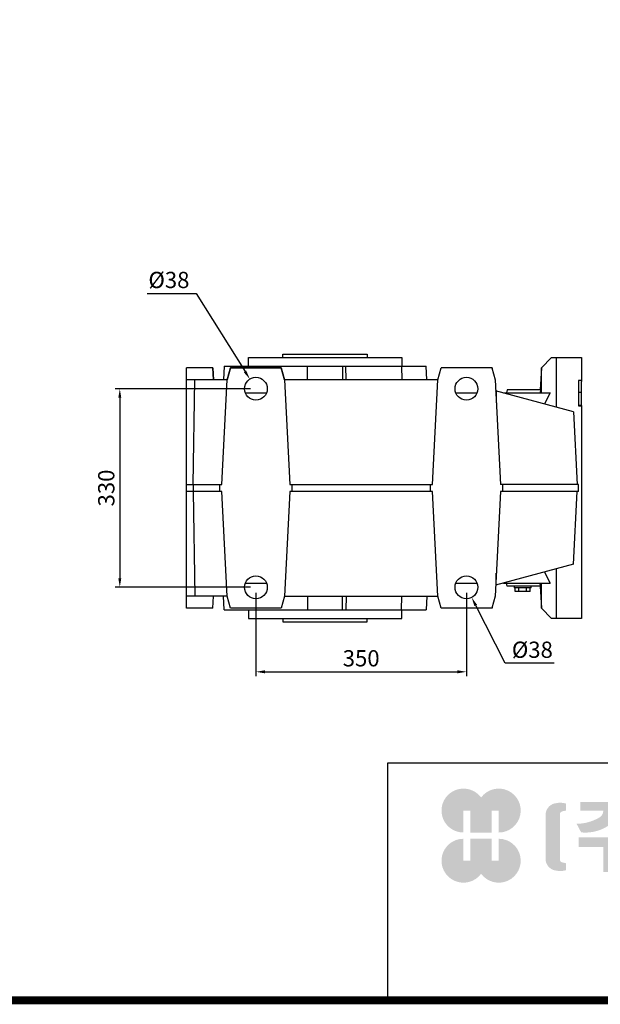
# Model space of a CAD drawing. Extents: x 5890 to 11968, y -1055 to 3329.
# Drawn here: x 8030 to 8995, y -972 to 665 of the extents above; entities that cross this region are included whole.
import ezdxf

# ---------------------------------------------------------------- set-up
doc = ezdxf.new("R2010")
doc.units = 0
doc.header["$MEASUREMENT"] = 0
doc.layers.add('AM_0', color=7, linetype='Continuous', lineweight=50)
doc.styles.add('MX_NOTE_STANDARD', font='txt.shx', dxfattribs={"height": 3.15, "bigfont": 'extfont.shx'})
doc.dimstyles.new('MXDIMSTYLE', dxfattribs={"dimtxt": 3.15, "dimasz": 2.5, "dimexe": 1.5, "dimexo": 1, "dimgap": 1, "dimtad": 1, "dimdec": 4, "dimdsep": 46, "dimtxsty": 'MX_NOTE_STANDARD', "dimcen": 2.5, "dimadec": 0, "dimazin": 0, "dimtfac": 1, "dimtdec": 4, "dimtmove": 2, "dimatfit": 3, "dimfxl": 0, "dimtolj": 1, "dimarcsym": 0})

# ---------------------------------------------------------------- blocks, each defined once
blk = doc.blocks.new('*D110')
at = {"color": 3, "lineweight": -2}
for p, q in [((8242.232803264034, 210.0397191584308), (8323.322803264035, 210.0397191584308)), ((8323.322803264035, 210.0397191584308), (8404.74375044582, 80.45864651455096))]:
    blk.add_line(p, q, dxfattribs=at)
at = {"color": 3}
blk.add_solid([(8402.626938202102, 79.12856910144679), (8406.860562689537, 81.78872392765514), (8412.724214924445, 67.75777305224909)], dxfattribs=at)
at = {"layer": 'DEFPOINTS', "color": 0}
for p in [(8412.724214924445, 67.75777305224909), (8432.941391603628, 35.58222694775094)]:
    blk.add_point(p, dxfattribs=at)
at = {"color": 3, "linetype": 'Continuous', "lineweight": 15, "insert": (8278.277803264034, 232.5397191584308), "char_height": 27, "attachment_point": 5}
blk.add_mtext('\\A1;%%c38', dxfattribs=at)
blk = doc.blocks.new('*D111')
at = {"color": 3, "lineweight": -2}
for p, q in [((8413.832803264037, 51.67000000000002), (8189.132803264038, 51.67000000000002)), ((8196.632803264038, 36.67000000000002), (8196.632803264038, -263.33)), ((8413.832803264037, -278.33), (8189.132803264038, -278.33))]:
    blk.add_line(p, q, dxfattribs=at)
at = {"color": 3}
for points in [[(8199.132803264038, 36.67000000000002), (8194.132803264038, 36.67000000000002), (8196.632803264038, 51.67000000000002)], [(8194.132803264038, -263.33), (8199.132803264038, -263.33), (8196.632803264038, -278.33)]]:
    blk.add_solid(points, dxfattribs=at)
at = {"layer": 'DEFPOINTS', "color": 0}
for p in [(8422.832803264037, 51.67000000000002), (8196.632803264038, -278.33), (8422.832803264037, -278.33)]:
    blk.add_point(p, dxfattribs=at)
at = {"color": 3, "linetype": 'Continuous', "lineweight": 15, "insert": (8174.132803264038, -113.33), "char_height": 27, "attachment_point": 5, "rotation": 90}
blk.add_mtext('\\A1;330', dxfattribs=at)
blk = doc.blocks.new('*D115')
at = {"color": 3, "lineweight": -2}
for p, q in [((8837.350000000002, -404.6902808415692), (8788.293857623534, -308.6112780128697)), ((8918.440000000002, -404.6902808415692), (8837.350000000002, -404.6902808415692))]:
    blk.add_line(p, q, dxfattribs=at)
at = {"color": 3}
blk.add_solid([(8790.520422183303, -307.4744357805538), (8786.067293063765, -309.7481202451856), (8781.47280422964, -295.2518906542508)], dxfattribs=at)
at = {"layer": 'DEFPOINTS', "color": 0}
for p in [(8764.192802298438, -261.4081093457493), (8781.47280422964, -295.2518906542508)]:
    blk.add_point(p, dxfattribs=at)
at = {"color": 3, "linetype": 'Continuous', "lineweight": 15, "insert": (8882.395000000002, -382.1902808415692), "char_height": 27, "attachment_point": 5}
blk.add_mtext('\\A1;%%c38', dxfattribs=at)
blk = doc.blocks.new('*D116')
at = {"color": 3, "lineweight": -2}
for p, q in [((8422.832803264037, -287.33), (8422.832803264037, -426.4102808415692)), ((8772.832803264038, -287.33), (8772.832803264038, -426.4102808415692)), ((8437.832803264037, -418.9102808415692), (8757.832803264038, -418.9102808415692))]:
    blk.add_line(p, q, dxfattribs=at)
at = {"color": 3}
for points in [[(8437.832803264037, -416.4102808415692), (8437.832803264037, -421.4102808415692), (8422.832803264037, -418.9102808415692)], [(8757.832803264038, -421.4102808415692), (8757.832803264038, -416.4102808415692), (8772.832803264038, -418.9102808415692)]]:
    blk.add_solid(points, dxfattribs=at)
at = {"layer": 'DEFPOINTS', "color": 0}
for p in [(8422.832803264037, -278.33), (8772.832803264038, -278.33), (8772.832803264038, -418.9102808415692)]:
    blk.add_point(p, dxfattribs=at)
at = {"color": 3, "linetype": 'Continuous', "lineweight": 15, "insert": (8597.832803264038, -396.4102808415692), "char_height": 27, "attachment_point": 5}
blk.add_mtext('\\A1;350', dxfattribs=at)
blk = doc.blocks.new('GUIDE LINES')
at = {"linetype": 'Continuous'}
h = blk.add_hatch(color=1, dxfattribs=at)
h.dxf.hatch_style = 1
h.paths.add_polyline_path([(-976.9514593108856, 123.7578373727381), (-973.4230338556208, 123.7578373727381), (-973.4230338556208, 112.6073926273196), (-962.5729784013988, 112.6073926273196), (-962.5729784013988, 123.7578373727381), (-959.0445529461349, 123.7578373727381), (-959.0445529461349, 112.6073926273196, 1.622532587323392), (-967.9980061285087, 130.4037454470076, 1.622532587323392), (-976.9514593108856, 112.6073926273196)])
h.paths.add_polyline_path([(-962.5729784013988, 109.4441265625078), (-973.4230338556208, 109.4441265625078), (-973.4230338556208, 98.29368181708942), (-976.9514593108856, 98.29368181708942), (-976.9514593108856, 109.4441265625078, 1.622532587323393), (-967.9980061285087, 91.64777374281981, 1.622532587323391), (-959.0445529461349, 109.4441265625078), (-959.0445529461349, 98.29368181708942), (-962.5729784013988, 98.29368181708942)])
h = blk.add_hatch(color=5, dxfattribs=at)
h.dxf.hatch_style = 1
h.paths.add_polyline_path([(-854.1805892854718, 102.7286657978624), (-861.7217951611938, 102.7286657978624), (-861.7217951611938, 92.6250002457198), (-854.1805892854718, 92.6250002457198), (-830.7762741337256, 92.6250002457198), (-830.7762741337256, 97.5395188472552), (-854.1805892854718, 97.5395188472552)], flags=17)
h.paths.add_polyline_path([(-731.3375569498412, 105.9776963469622), (-738.8787628255632, 105.9776963469622), (-738.8787628255632, 92.6250002457198), (-731.3375569498412, 92.6250002457198), (-707.933241798095, 92.6250002457198), (-707.933241798095, 97.5395188472552), (-731.3375569498412, 97.5395188472552)], flags=17)
h.paths.add_polyline_path([(-905.9491404578871, 105.2357568555181), (-905.9491404578871, 92.6250002457198), (-897.6814983039744, 92.6250002457198), (-897.6814983039744, 105.2357568555181), (-885.1393987814454, 105.2357568555181), (-885.1393987814454, 110.1569196913053), (-918.491239980417, 110.1569196913053), (-918.491239980417, 105.2357568555181)])
edge = h.paths.add_edge_path(flags=16)
edge.add_arc((-852.7019149527478, 113.3039612446409), 4.346325835774337, 0, 360)
edge = h.paths.add_edge_path(flags=16)
edge.add_ellipse((-729.9699520663585, 119.1465686339065), major_axis=(0, -5.504748077564813), ratio=0.6944276805470928, start_angle=0, end_angle=360)
edge = h.paths.add_edge_path()
edge.add_arc((-729.9699520663585, 119.1465686339065), 10.90540315185194, 0, 360)
h.paths.add_polyline_path([(-789.9297783732804, 116.0658586858508), (-788.2288127303468, 116.0658586858508), (-788.2288127303468, 110.2809453973378), (-801.4486241465543, 110.2809453973378), (-801.4486241465543, 105.9776963469622), (-789.1224622372042, 105.9776963469622), (-789.1224622372042, 92.6250002457198), (-796.6636681129276, 92.6250002457198), (-796.6636681129276, 101.0631777454268), (-820.0679832646742, 101.0631777454268), (-820.0679832646742, 105.9776963469622), (-808.6974837152006, 105.9776963469622), (-808.6974837152006, 110.2809453973378), (-821.7157533591048, 110.2809453973378), (-821.7157533591048, 116.0658586858508), (-796.6636681129276, 116.0658586858508), (-796.6636681129276, 123.1109617374434), (-820.0679832646742, 123.1109617374434), (-820.0679832646742, 128.0254803389788), (-789.1224622372042, 128.0254803389788), (-789.1224622372042, 118.5748836406826)])
h.paths.add_polyline_path([(-690.0558221714191, 113.8311812325163), (-674.2558331207856, 113.8311812325163), (-674.2558331207856, 122.9116347098913), (-690.0558221714191, 122.9116347098913)], flags=16)
h.paths.add_polyline_path([(-698.1640027032904, 108.7173356034288), (-666.6083194970365, 108.7173356034288), (-666.6083194970365, 128.0254803389788), (-698.1640027032904, 128.0254803389788)])
h.paths.add_polyline_path([(-830.7762741337256, 118.9527784682309), (-826.6878553241563, 118.9527784682309), (-826.6878553241563, 114.0692662932036), (-830.7762741337256, 114.0692662932036), (-830.7762741337256, 103.8581856206578), (-838.3174800094475, 103.8581856206578), (-838.3174800094475, 127.9966886572213), (-830.7762741337256, 127.9966886572213)])
h.paths.add_polyline_path([(-754.3742244729924, 127.9966886572213), (-748.1729391713702, 127.9966886572213), (-748.1729391713702, 92.6250002457198), (-754.3742244729924, 92.6250002457198)])
h.paths.add_polyline_path([(-715.4744476738169, 127.9966886572213), (-707.933241798095, 127.9966886572213), (-707.933241798095, 103.8581856206578), (-715.4744476738169, 103.8581856206578)])
edge = h.paths.add_edge_path()
edge.add_arc((-761.6554446162208, 107.9977368480292), 14.12482934140864, 206.1490032467094, 239.6407082148847)
edge.add_line((-768.7944275440145, 95.80980319705283), (-764.756979256405, 99.62563941407801))
edge.add_arc((-757.6179963286127, 111.8135730650544), 14.12482934140894, 188.012382612017, 239.6407082148841, ccw=False)
edge.add_line((-771.6049386324989, 109.8447538982236), (-771.6049386324989, 121.2771530839638))
edge.add_line((-771.6049386324989, 121.2771530839638), (-767.5674589521932, 121.2771530839638))
edge.add_line((-767.5674589521932, 121.2771530839638), (-767.5674589521932, 126.007847871201))
edge.add_line((-767.5674589521932, 126.0078478712012), (-771.6049386324989, 126.0078478712012))
edge.add_line((-771.6049386324989, 126.0078478712012), (-771.6049386324989, 128.7474871276676))
edge.add_line((-771.6049386324989, 128.7474871276676), (-777.064284442677, 128.7474871276676))
edge.add_line((-777.064284442677, 128.7474871276676), (-777.064284442677, 126.0078478712012))
edge.add_line((-777.064284442677, 126.0078478712012), (-781.9699440652098, 126.0078478712012))
edge.add_line((-781.9699440652098, 126.0078478712012), (-781.9699440652098, 121.2771530839638))
edge.add_line((-781.9699440652098, 121.2771530839638), (-777.064284442677, 121.2771530839638))
edge.add_line((-777.064284442677, 121.2771530839638), (-777.064284442677, 109.8447538982231))
edge.add_arc((-791.0512267465633, 111.8135730650544), 14.12482934140894, 300.3592917851212, 351.98761738798754, ccw=False)
edge.add_line((-783.9122438187701, 99.62563941407798), (-779.8747955311628, 95.80980319705272))
edge.add_arc((-787.0137784589556, 107.9977368480292), 14.12482934140897, 300.3592917851217, 333.8509967532963)
edge = h.paths.add_edge_path()
edge.add_arc((-875.8566687415, 117.9722611218748), 9.75907332672331, 77.8201598009491, 107.4359150840906)
edge.add_line((-878.7808666025308, 127.282931294634), (-878.7808666025308, 123.7618661370894))
edge.add_line((-878.7808666025308, 123.7618661370895), (-877.0267887600721, 123.3966638102685))
edge.add_arc((-877.2901057962413, 121.6375369130933), 1.778725190101684, 17.034888108354778, 81.48681848215881, ccw=False)
edge.add_line((-875.5894194169459, 122.1586214946489), (-875.5894194169459, 98.62474377508478))
edge.add_arc((-877.2901057962413, 99.14582835664005), 1.778725190101906, 278.51318151784614, 342.96511189166154, ccw=False)
edge.add_line((-877.0267887600721, 97.38670145946482), (-878.7808666025308, 97.02149913264385))
edge.add_line((-878.7808666025308, 97.02149913264385), (-878.7808666025308, 93.50043397509937))
edge.add_arc((-875.8566687415, 102.8111041478586), 9.759073326723314, 252.5640849159138, 282.1798401990553)
edge.add_arc((-874.3374717041847, 99.24280538681238), 5.995447824614734, 275.1654349019046, 350.6014266314889)
edge.add_line((-868.4225054040721, 98.26374038069461), (-868.4225054040721, 122.5196248890388))
edge.add_arc((-874.3374717041847, 121.540559882921), 5.995447824614658, 9.39857336851535, 84.83456509809882)
edge = h.paths.add_edge_path()
edge.add_arc((-927.773970020361, 117.9722611218748), 9.759073326723431, 72.56408491590969, 102.1798401990501)
edge.add_arc((-929.2931670576754, 121.540559882921), 5.995447824614732, 95.16543490190048, 170.6014266314865)
edge.add_line((-935.2081333577903, 122.5196248890388), (-935.2081333577903, 98.26374038069459))
edge.add_arc((-929.2931670576754, 99.24280538681238), 5.995447824614887, 189.3985733685161, 264.8345650981029)
edge.add_arc((-927.773970020361, 102.8111041478586), 9.759073326723342, 257.8201598009534, 287.4359150840939)
edge.add_line((-924.8497721593303, 93.50043397509941), (-924.8497721593303, 97.02149913264391))
edge.add_line((-924.8497721593303, 97.02149913264385), (-926.6038500017889, 97.38670145946482))
edge.add_arc((-926.3405329656207, 99.14582835664005), 1.778725190101712, 197.034888108328, 261.48681848214113, ccw=False)
edge.add_line((-928.0412193449151, 98.62474377508478), (-928.0412193449151, 122.1586214946489))
edge.add_arc((-926.3405329656207, 121.6375369130933), 1.778725190101693, 98.51318151784523, 162.9651118916457, ccw=False)
edge.add_line((-926.6038500017889, 123.3966638102685), (-924.8497721593303, 123.7618661370895))
edge.add_line((-924.8497721593303, 123.7618661370895), (-924.8497721593303, 127.282931294634))
edge = h.paths.add_edge_path()
edge.add_line((-886.4084475235263, 112.664010748961), (-884.109542472424, 117.0226284181009))
edge.add_arc((-883.8806487690526, 140.2572945090108), 23.23579352386145, 241.168367537933, 269.4355753219935, ccw=False)
edge.add_arc((-893.4772810757945, 123.7746326270798), 4.193596097342793, 181.2304466113325, 247.44502609008032, ccw=False)
edge.add_line((-897.6699101871127, 123.6845806278435), (-885.8436876121291, 123.6845806278435))
edge.add_line((-885.8436876121291, 123.6845806278435), (-885.8436876121291, 128.0254803389788))
edge.add_line((-885.8436876121291, 128.0254803389788), (-917.6717844227032, 128.0254803389788))
edge.add_line((-917.6717844227032, 128.0254803389788), (-917.6717844227032, 123.6845806278435))
edge.add_line((-917.6717844227032, 123.6845806278435), (-905.9607285747484, 123.6845806278435))
edge.add_arc((-910.1533576860661, 123.7746326270798), 4.193596097342674, 292.5549739099245, 358.76955338866935, ccw=False)
edge.add_arc((-919.7499899928084, 140.2572945090108), 23.23579352386134, 270.5644246780123, 298.8316324620711, ccw=False)
edge.add_line((-919.5210962894366, 117.022628418101), (-917.2221912383361, 112.6640107489611))
edge.add_arc((-915.1239810545612, 133.8522422077139), 21.29186789187317, 264.3446004539568, 308.686476731049)
edge.add_arc((-888.5066577072998, 133.8522422077139), 21.29186789187298, 231.3135232689558, 275.6553995460478)
edge = h.paths.add_edge_path()
edge.add_ellipse((-852.7019149527478, 113.3039612446409), major_axis=(-12.05297314436484, 0), ratio=0.688211460544094, start_angle=289.5673617865036, end_angle=610.4326382134964)
edge.add_line((-848.6651949261, 121.1199062066726), (-841.641811880067, 121.1199062066726))
edge.add_line((-841.641811880067, 121.1199062066726), (-841.641811880067, 126.6412648698668))
edge.add_line((-841.641811880067, 126.6412648698667), (-848.1465172125186, 126.6412648698667))
edge.add_line((-848.1465172125186, 126.6412648698667), (-848.1465172125186, 128.9423846657186))
edge.add_line((-848.1465172125186, 128.9423846657187), (-855.9512777135601, 128.9423846657187))
edge.add_line((-855.9512777135587, 128.9423846657187), (-855.9512777135587, 126.6412648698668))
edge.add_line((-855.9512777135587, 126.6412648698667), (-863.40389379926, 126.6412648698667))
edge.add_line((-863.40389379926, 126.6412648698667), (-863.40389379926, 121.1199062066726))
edge.add_line((-863.40389379926, 121.1199062066726), (-856.7386349793951, 121.1199062066726))
h.paths.add_polyline_path([(-633.4292283886084, 96.60711130726132), (-650.6510835691142, 96.60711130726132), (-658.1922894448362, 96.60711130726132), (-658.1922894448362, 128.0254803389788), (-638.4921348884327, 128.0254803389788), (-638.4921348884327, 123.1419681639516), (-650.6510835691142, 123.1419681639516), (-650.6510835691142, 115.8864643610539), (-641.3580145956817, 115.8864643610539), (-641.3580145956817, 111.0029521860266), (-650.6510835691142, 111.0029521860266), (-650.6510835691142, 101.4906234822886), (-633.4292283886084, 101.4906234822886), (-633.4292283886084, 111.0029521860266), (-638.9638755203064, 111.0029521860266), (-638.9638755203064, 115.8864643610539), (-633.4292283886084, 115.8864643610539), (-633.4292283886084, 127.9966886572213), (-625.8880225128864, 127.9966886572213), (-625.8880225128864, 92.6250002457198), (-633.4292283886084, 92.6250002457198)])
h.paths.add_polyline_path([(-686.4502177174768, 100.593651858304), (-686.4502177174768, 105.8248789591722), (-678.0452613890279, 105.8248789591722), (-678.0452613890279, 100.593651858304), (-665.642690785784, 100.593651858304), (-665.642690785784, 94.80873856979089), (-699.1296314145425, 94.80873856979089), (-699.1296314145425, 100.593651858304)])
h.paths.add_polyline_path([(-763.2797131150714, 111.0029521860266), (-767.9816162205511, 111.0029521860266), (-767.9816162205511, 115.8864643610539), (-763.2797131150714, 115.8864643610539), (-763.2797131150714, 127.9966886572213), (-757.0784278134488, 127.9966886572213), (-757.0784278134488, 92.6250002457198), (-763.2797131150714, 92.6250002457198)])
edge = h.paths.add_edge_path()
edge.add_line((-854.1805892854718, 92.6250002457198), (-861.7217951611938, 92.6250002457198))
edge.add_line((-861.7217951611938, 92.6250002457198), (-861.7217951611938, 102.7286657978624))
edge.add_line((-861.7217951611938, 102.7286657978624), (-854.1805892854718, 102.7286657978624))
edge.add_line((-854.1805892854718, 102.7286657978624), (-854.1805892854718, 97.5395188472552))
edge.add_line((-854.1805892854718, 97.5395188472552), (-830.7762741337256, 97.5395188472552))
edge.add_line((-830.7762741337256, 97.5395188472552), (-830.7762741337256, 92.62500024571978))
edge.add_line((-830.7762741337256, 92.6250002457198), (-856.4739574746964, 92.6250002457198))
edge.add_line((-731.3375569498412, 92.6250002457198), (-738.8787628255645, 92.6250002457198))
edge.add_line((-738.8787628255632, 92.6250002457198), (-738.8787628255632, 105.9776963469623))
edge.add_line((-738.8787628255632, 105.9776963469622), (-731.3375569498412, 105.9776963469622))
edge.add_line((-731.3375569498412, 105.9776963469622), (-731.3375569498412, 97.5395188472552))
edge.add_line((-731.3375569498412, 97.5395188472552), (-707.933241798095, 97.5395188472552))
edge.add_line((-707.933241798095, 97.5395188472552), (-707.933241798095, 92.62500024571978))
edge.add_line((-707.933241798095, 92.6250002457198), (-733.6309251390658, 92.6250002457198))
for p, q in [((-600.8364249647402, 147.7787082658895), (-1015.467590277831, 147.7787082658895)), ((-1015.467590277831, 147.7787082658895), (-1015.467590277831, 29.55394255595104))]:
    blk.add_line(p, q, dxfattribs=at)
at = {"linetype": 'Continuous', "const_width": 3.984862714110434, "flags": 128}
blk.add_lwpolyline([(-1818.253281084089, 1303.149516361096), (-1818.253281084089, 27.40848939447012), (-27.40848939447051, 27.40848939447012), (-27.40848939447051, 1303.149516361096)], close=True, dxfattribs=at)
blk = doc.blocks.new('GUIDE LINES1')
at = {"color": 3, "linetype": 'Continuous'}
blk.add_blockref('GUIDE LINES', (0, -4.263256414560601e-14), dxfattribs=at)

msp = doc.modelspace()

# ---------------------------------------------------------------- linework, layer by layer
at = {"layer": 'AM_0', "lineweight": 25}
for p, q in [((8410.332803264037, 89.17000000000002), (8410.332803264037, 103.67)), ((8410.332803264037, 103.67), (8665.332803264038, 103.67)), ((8467.832803264037, 103.67), (8467.832803264037, 109.17)), ((8467.832803264037, 109.17), (8607.832803264038, 109.17)), ((8607.832803264038, 109.17), (8607.832803264038, 103.67)), ((8665.332803264038, 103.67), (8665.332803264038, 89.17000000000002)), ((8914.332803264038, 103.67), (8897.332803264038, 86.67000000000002)), ((8914.332803281235, 103.67), (8964.332803264038, 103.67)), ((8922.332803264038, 21.09047106606107), (8922.332803264038, 103.67)), ((8964.332803264038, 103.67), (8964.332803264038, 64.00747933182714)), ((8307.332803264037, -313.33), (8307.332803264037, 86.67000000000002)), ((8351.332803264037, 86.67000000000002), (8307.332803264037, 86.67000000000002)), ((8351.332803264037, 86.67000000000002), (8307.332803264037, 86.67000000000002)), ((8352.380958849699, 66.67000000000002), (8351.332803264037, 86.67000000000002)), ((8351.332803264037, 86.67000000000002), (8352.380958849697, 66.67000000000002)), ((8370.332803264037, 89.17000000000002), (8369.15362827839, 66.6700009201299)), ((8370.332803264037, 89.17000000000002), (8369.15362827839, 66.67000092012944)), ((8369.832803264037, 89.17000000000002), (8705.832803264038, 89.17000000000002)), ((8370.332803264037, 89.17000000000002), (8572.16082713642, 89.17000000000002)), ((8370.332803264037, 89.17000000000002), (8705.832803264038, 89.17000000000002)), ((8375.332803264037, 66.67000000000047), (8380.691787112659, 86.67000000000002)), ((8380.691787112659, 86.67000000000002), (8375.332803264037, 66.67000000000002)), ((8380.691787112659, 86.67000000000002), (8464.973819415414, 86.67000000000002)), ((8464.973819415414, 86.67000000000002), (8380.691787112659, 86.67000000000002)), ((8464.973819415414, 86.67000000000002), (8470.332803264037, 66.67000000000047)), ((8470.332803264037, 66.67000000000002), (8464.973819415414, 86.67000000000002)), ((8508.641265535287, 66.6700007645299), (8508.74242684846, 89.17000000000002)), ((8508.641265535287, 66.67000076452945), (8508.74242684846, 89.17000000000002)), ((8566.923179679616, 89.17000000000002), (8567.024340993878, 66.67000052182988)), ((8566.923179679616, 89.17000000000002), (8567.024340993878, 66.67000052182988)), ((8573.158441173997, 66.6699377599702), (8572.16082713642, 89.17000000000002)), ((8573.158441173997, 66.66993775997065), (8572.16082713642, 89.17000000000002)), ((8664.995816462288, 89.17000000000002), (8705.832803264038, 89.17000000000002)), ((8664.995816462288, 89.17000000000002), (8665.356736422498, 66.6699377599702)), ((8664.995816462288, 89.17000000000002), (8665.356736422498, 66.66993775997065)), ((8707.011978257839, 66.6700007645299), (8705.832803264038, 89.17000000000002)), ((8725.332803264038, 66.67000000000002), (8730.69178711266, 86.67000000000002)), ((8815.332803264038, 86.67000000000002), (8730.69178711266, 86.67000000000002)), ((8814.973819415416, 86.67000000000002), (8820.332803264038, 66.67000000000002)), ((8815.332803264038, 86.67000000000002), (8815.332803264038, 85.33025403784444)), ((8897.332803264038, 86.67000000000002), (8895.393715430564, 49.67000000000002)), ((8897.332803264038, 44.67000000000002), (8897.332803264038, 86.67000000000002)), ((8375.332803264037, 66.67000000000002), (8307.332803264037, 66.67000000000002)), ((8318.684905293829, -107.33), (8321.560100318255, 66.67000000000002)), ((8366.213849668788, -107.33), (8375.332803264037, 66.67000000000047)), ((8725.332803264038, 66.67000000000002), (8470.332803264037, 66.67000000000002)), ((8470.332803264037, 66.67000000000047), (8479.451756859286, -107.33)), ((8716.213849668788, -107.33), (8725.332803264038, 66.67000000000002)), ((8820.332803264038, 66.67000000000002), (8829.451756859286, -107.33)), ((8840.672549226194, 49.67000000000002), (8839.332803264038, 44.67000000000002)), ((8895.861231989044, 49.67000000000002), (8840.672549226194, 49.67000000000002)), ((8895.861231989044, 49.67000000000002), (8895.636392070755, 44.67000000000002)), ((8958.832803264038, 65.25639278597822), (8958.832803264038, 23.53453270183712)), ((8964.332803264038, 65.25639278597822), (8958.832803264038, 65.25639278597822)), ((8964.332803264038, 23.59998548248581), (8964.332803264038, 64.00747933182714)), ((8405.169281531382, 44.67000000000002), (8440.496324996693, 44.67000000000002)), ((8755.169281531382, 44.67000000000002), (8790.496324996693, 44.67000000000002)), ((8950.68628207446, 13.49317931619538), (8821.302798981698, 48.16137912482731)), ((8822.220271089649, 47.91554321442339), (8822.357418166139, 28.03804631296947)), ((8834.332803264038, 44.67000000000002), (8912.07127827864, 44.67000000000002)), ((8912.07127827864, 44.67000000000002), (8902.560903921472, 26.3883355277307)), ((8958.832803264038, 45.76902576697324), (8964.332803264038, 45.76902576697324)), ((8958.832803264038, 24.55582233137687), (8964.332803264038, 24.55582233137687)), ((8958.832803264038, 23.53453270183712), (8964.332803264038, 23.53453270183712)), ((8964.332803264038, 23.59998548248581), (8964.332803264038, -330.33)), ((8950.68628207446, 13.49317931619538), (8957.018356588338, -107.33)), ((8307.332803264037, -107.33), (8366.213849668788, -107.33)), ((8318.31908923498, -107.33), (8318.31908923498, -119.33)), ((8362.832803264037, -119.33), (8362.832803264037, -107.33)), ((8479.451756859286, -107.33), (8716.213849668788, -107.33)), ((8482.832803264037, -107.33), (8482.832803264037, -119.33)), ((8712.832803264038, -119.33), (8712.832803264038, -107.33)), ((8959.332803264038, -107.33), (8829.451756859286, -107.33)), ((8832.832803264038, -107.33), (8832.832803264038, -119.33)), ((8959.332803264038, -119.33), (8959.332803264038, -107.33)), ((8366.213849668788, -119.33), (8307.332803264037, -119.33)), ((8318.684905293829, -119.33), (8321.560100318255, -293.33)), ((8375.332803264037, -293.33), (8366.213849668788, -119.33)), ((8479.451756859286, -119.33), (8470.332803264037, -293.33)), ((8716.213849668788, -119.33), (8479.451756859286, -119.33)), ((8725.332803264038, -293.33), (8716.213849668788, -119.33)), ((8829.451756859286, -119.33), (8820.332803264038, -293.33)), ((8959.332803264038, -119.33), (8829.451756859286, -119.33)), ((8950.68628207446, -240.1531793161958), (8957.018356588338, -119.33)), ((8950.68628207446, -240.1531793161958), (8821.302798981698, -274.8213791248273)), ((8822.220271089649, -274.5755432144234), (8822.357418166139, -254.6980463129685)), ((8902.560903921472, -253.0483355277311), (8912.07127827864, -271.33)), ((8922.332803264038, -330.33), (8922.332803264038, -247.7504710660615)), ((8405.169281531382, -271.33), (8440.496324996693, -271.33)), ((8755.169281531382, -271.33), (8790.496324996693, -271.33)), ((8834.332803264038, -271.33), (8912.07127827864, -271.33)), ((8840.672549226194, -276.33), (8839.332803264038, -271.33)), ((8895.861231989044, -276.33), (8840.672549226194, -276.33)), ((8852.332803264038, -276.33), (8852.332803264038, -279.33)), ((8880.332803264038, -279.33), (8880.332803264038, -276.33)), ((8895.393715430564, -276.33), (8897.332803264038, -313.33)), ((8895.861231989044, -276.33), (8895.636392070755, -271.33)), ((8897.332803264038, -313.33), (8897.332803264038, -271.33)), ((8375.332803264037, -293.33), (8307.332803264037, -293.33)), ((8351.332803264037, -313.33), (8352.380958849699, -293.33)), ((8370.332803264037, -315.83), (8369.15362827839, -293.3300009201294)), ((8380.691787112659, -313.33), (8375.332803264037, -293.33)), ((8470.332803264037, -293.33), (8464.973819415414, -313.33)), ((8470.332803264037, -293.33), (8725.332803264038, -293.33)), ((8508.641265535287, -293.3300007645294), (8508.74242684846, -315.83)), ((8566.923179679616, -315.83), (8567.024340993878, -293.3300005218298)), ((8573.158441173997, -293.3299377599706), (8572.16082713642, -315.83)), ((8664.995816462288, -315.83), (8665.356736422498, -293.3299377599706)), ((8707.011978257839, -293.3300007645294), (8705.832803264038, -315.83)), ((8730.69178711266, -313.33), (8725.332803264038, -293.33)), ((8820.332803264038, -293.33), (8814.973819415416, -313.33)), ((8880.332803264038, -279.33), (8852.332803264038, -279.33)), ((8853.631097341866, -285.33), (8853.631097341866, -279.33)), ((8879.03450918621, -285.33), (8853.631097341866, -285.33)), ((8859.98195030295, -285.33), (8859.98195030295, -279.33)), ((8872.683656225123, -285.33), (8872.683656225123, -279.33)), ((8879.03450918621, -285.33), (8879.03450918621, -279.33)), ((8351.332803264037, -313.33), (8307.332803264037, -313.33)), ((8370.332803264037, -315.83), (8705.832803264038, -315.83)), ((8464.973819415414, -313.33), (8380.691787112659, -313.33)), ((8410.332803264037, -315.83), (8410.332803264037, -330.33)), ((8665.332803264038, -330.33), (8665.332803264038, -315.83)), ((8815.332803264038, -313.33), (8730.69178711266, -313.33)), ((8815.332803264038, -311.9902540378444), (8815.332803264038, -313.33)), ((8897.332803264038, -313.33), (8914.332803264038, -330.33)), ((8410.332803264037, -330.33), (8665.332803264038, -330.33)), ((8467.832803264037, -330.33), (8467.832803264037, -335.83)), ((8467.832803264037, -335.83), (8607.832803264038, -335.83)), ((8607.832803264038, -335.83), (8607.832803264038, -330.33)), ((8964.332803264038, -330.33), (8914.332803278863, -330.33))]:
    msp.add_line(p, q, dxfattribs=at)
for centre in [(8422.832803264037, 51.67000000000002), (8772.832803264038, 51.67000000000002), (8422.832803264037, -278.33), (8772.832803264038, -278.33)]:
    msp.add_circle(centre, 19, dxfattribs=at)

# ---------------------------------------------------------------- block references
at = {"color": 3, "linetype": 'Continuous', "xscale": 3.275543034952653, "yscale": 3.275543034952653, "zscale": 3.275543034952653}
msp.add_blockref('GUIDE LINES1', (11967.92329438329, -1054.944625900247), dxfattribs=at)

# ---------------------------------------------------------------- dimensions: what is measured, and where the dimension line sits
at = {"lineweight": 15}
for p1, p2, picture, middle in [((8432.941391603628, 35.58222694775094), (8412.724214924445, 67.75777305224909), '*D110', (8278.277803264034, 210.0397191584308)), ((8764.192802298438, -261.4081093457493), (8781.47280422964, -295.2518906542508), '*D115', (8882.395000000002, -404.6902808415692))]:
    dim = msp.add_diameter_dim_2p(p1=p1, p2=p2, dimstyle='MXDIMSTYLE', override={"dimscale": 3, "dimtxt": 9, "dimasz": 5, "dimexe": 2.5, "dimexo": 3, "dimgap": 3, "dimtoh": 1, "dimdec": 0, "dimzin": 9, "dimtxsty": 'Standard', "dimcen": 0, "dimclrd": 3, "dimclre": 3, "dimclrt": 3, "dimtdec": 0, "dimtofl": 0, "dimtmove": 0, "dimtfill": 0, "dimtzin": 0}, dxfattribs=at)
    dim.commit()
    dim.dimension.update_dxf_attribs({"geometry": picture, "text_midpoint": middle, "dimtype": 163})
dim = msp.add_linear_dim(base=(8196.632803264038, -278.33), p1=(8422.832803264037, 51.67000000000002), p2=(8422.832803264037, -278.33), angle=90, dimstyle='MXDIMSTYLE', override={"dimscale": 3, "dimtxt": 9, "dimasz": 5, "dimexe": 2.5, "dimexo": 3, "dimgap": 3, "dimtoh": 1, "dimdec": 0, "dimzin": 9, "dimtxsty": 'Standard', "dimcen": 0, "dimclrd": 3, "dimclre": 3, "dimclrt": 3, "dimtdec": 0, "dimtofl": 0, "dimtmove": 0, "dimtfill": 0, "dimtzin": 0}, dxfattribs=at)
dim.commit()
dim.dimension.update_dxf_attribs({"geometry": '*D111', "text_midpoint": (8174.132803264038, -113.33)})
dim = msp.add_linear_dim(base=(8772.832803264038, -418.9102808415692), p1=(8422.832803264037, -278.33), p2=(8772.832803264038, -278.33), dimstyle='MXDIMSTYLE', override={"dimscale": 3, "dimtxt": 9, "dimasz": 5, "dimexe": 2.5, "dimexo": 3, "dimgap": 3, "dimtoh": 1, "dimdec": 0, "dimzin": 9, "dimtxsty": 'Standard', "dimcen": 0, "dimclrd": 3, "dimclre": 3, "dimclrt": 3, "dimtdec": 0, "dimtofl": 0, "dimtmove": 0, "dimtfill": 0, "dimtzin": 0}, dxfattribs=at)
dim.commit()
dim.dimension.update_dxf_attribs({"geometry": '*D116', "text_midpoint": (8597.832803264038, -396.4102808415692)})

doc.saveas('drawing.dxf')
